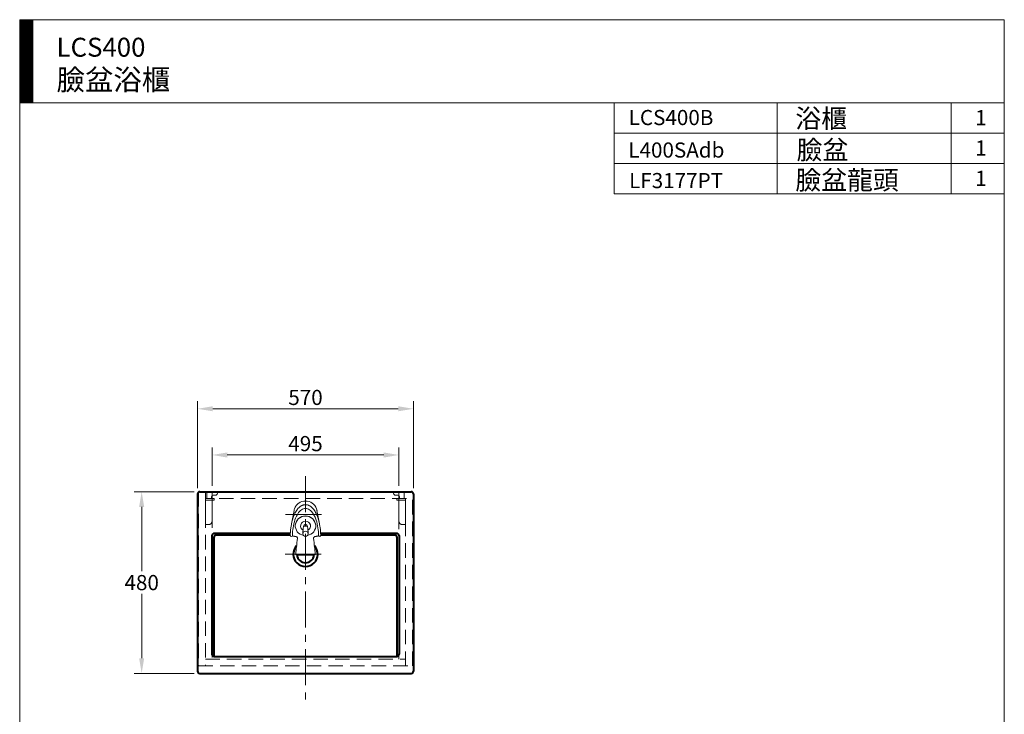
# Model space of a CAD drawing. Units: millimetres. Extents: x 5165 to 7896, y -1077 to 2363.
# Drawn here: x 5165 to 7765, y 529 to 2363 of the extents above; entities that cross this region are included whole.
import ezdxf

# ---------------------------------------------------------------- set-up
doc = ezdxf.new("R2010")
doc.units = ezdxf.units.MM
doc.header["$LTSCALE"] = 3
doc.linetypes.add('CENTER', pattern=[50.8, 31.75, -6.35, 6.35, -6.35])
doc.linetypes.add('DASHED', pattern=[19.05, 12.7, -6.35])
doc.layers.get('0').update_dxf_attribs({"lineweight": 40})
for name, color, linetype, lineweight in [('BODY', 7, 'Continuous', 40), ('CEN', 1, 'CENTER', 15), ('DIM', 2, 'Continuous', 13), ('FITTING', 6, 'Continuous', 20), ('HIDDEN', 3, 'DASHED', 20)]:
    doc.layers.add(name, color=color, linetype=linetype, lineweight=lineweight)
doc.styles.add('ad', font='txt.shx', dxfattribs={"bigfont": 'chineset.shx'})
doc.dimstyles.new('ad', dxfattribs={"dimtxt": 40, "dimasz": 40, "dimexe": 20, "dimexo": 15, "dimgap": 10, "dimtad": 1, "dimtih": 1, "dimtoh": 1, "dimdec": 0, "dimzin": 0, "dimdsep": 46, "dimtxsty": 'ad', "dimcen": 0, "dimclrd": 256, "dimclre": 256, "dimclrt": 256, "dimadec": 0, "dimazin": 0, "dimtfac": 1, "dimtdec": 0, "dimtix": 1, "dimtmove": 0, "dimatfit": 3, "dimfxl": 0, "dimtolj": 1, "dimtzin": 0, "dimlwd": -1, "dimlwe": -1, "dimarcsym": 0})

# ---------------------------------------------------------------- blocks, each defined once
blk = doc.blocks.new('*D9')
at = {"layer": 'Defpoints', "color": 0}
for p in [(5641.1, 1116.7), (5487.5, 636.7), (5641.1, 636.7)]:
    blk.add_point(p, dxfattribs=at)
at = {"layer": 'DIM'}
for p, q in [((5626.1, 1116.7), (5467.5, 1116.7)), ((5487.5, 1076.7), (5487.5, 906.7)), ((5487.5, 676.7), (5487.5, 846.7)), ((5626.1, 636.7), (5467.5, 636.7))]:
    blk.add_line(p, q, dxfattribs=at)
for points in [[(5480.8, 1076.7), (5494.1, 1076.7), (5487.5, 1116.7)], [(5480.8, 676.7), (5494.1, 676.7), (5487.5, 636.7)]]:
    blk.add_solid(points, dxfattribs=at)
at = {"layer": 'DIM', "insert": (5487.5, 876.7), "char_height": 40, "attachment_point": 5, "style": 'ad'}
blk.add_mtext('\\A1;480', dxfattribs=at)
blk = doc.blocks.new('UP-T')
at = {"layer": 'FITTING'}
for p, q in [((9, 0.8), (27, 0.8)), ((0, -87), (0, -18)), ((0, -18), (23, -18)), ((0, -22), (23, -22)), ((4, -18), (4, -4.2)), ((16, -18), (16, -14.2)), ((18, -77), (18, -22)), ((21, -9.2), (27, -9.2)), ((23, -18), (23, -22)), ((32, -4.2), (32, -4.2)), ((0, -87), (8, -87))]:
    blk.add_line(p, q, dxfattribs=at)
for centre, radius, start, end in [((9, -4.2), 5, 90, 180), ((27, -4.2), 5, 0, 90), ((21, -14.2), 5, 90, 180), ((27, -4.2), 5, 270, 0), ((8, -77), 10, 270, 0)]:
    blk.add_arc(centre, radius, start, end, dxfattribs=at)
blk = doc.blocks.new('*D15')
at = {"layer": 'Defpoints', "color": 0}
for p in [(6166.6, 1213.7), (5673.6, 1117.5), (6166.6, 1117.5)]:
    blk.add_point(p, dxfattribs=at)
at = {"layer": 'DIM'}
for p, q in [((5673.6, 1132.5), (5673.6, 1233.7)), ((6166.6, 1132.5), (6166.6, 1233.7)), ((5713.6, 1213.7), (6126.6, 1213.7))]:
    blk.add_line(p, q, dxfattribs=at)
for points in [[(5713.6, 1220.4), (5713.6, 1207), (5673.6, 1213.7)], [(6126.6, 1220.4), (6126.6, 1207), (6166.6, 1213.7)]]:
    blk.add_solid(points, dxfattribs=at)
at = {"layer": 'DIM', "insert": (5920.1, 1243.7), "char_height": 40, "attachment_point": 5, "style": 'ad'}
blk.add_mtext('\\A1;495', dxfattribs=at)
blk = doc.blocks.new('*D16')
at = {"layer": 'Defpoints', "color": 0}
for p in [(6205.1, 1335.7), (5635.1, 1110.7), (6205.1, 1110.7)]:
    blk.add_point(p, dxfattribs=at)
at = {"layer": 'DIM'}
for p, q in [((5635.1, 1125.7), (5635.1, 1355.7)), ((6205.1, 1125.7), (6205.1, 1355.7)), ((5675.1, 1335.7), (6165.1, 1335.7))]:
    blk.add_line(p, q, dxfattribs=at)
for points in [[(5675.1, 1342.4), (5675.1, 1329.1), (5635.1, 1335.7)], [(6165.1, 1342.4), (6165.1, 1329.1), (6205.1, 1335.7)]]:
    blk.add_solid(points, dxfattribs=at)
at = {"layer": 'DIM', "insert": (5920.1, 1365.7), "char_height": 40, "attachment_point": 5, "style": 'ad'}
blk.add_mtext('\\A1;570', dxfattribs=at)
blk = doc.blocks.new('3177T')
at = {"layer": 'FITTING'}
for p, q in [((-37, -40.7), (-30.2, -5.6)), ((37, -40.7), (30.2, -5.6)), ((-27, -46.3), (-27, -45.7)), ((-6.9, -66.3), (-6.2, -51.5)), ((-5.2, -47.4), (-5.2, -48.5)), ((5.3, -47.4), (5.3, -48.5)), ((7, -66.3), (6.3, -51.5)), ((-22.9, -123.2), (22.9, -123.2))]:
    blk.add_line(p, q, dxfattribs=at)
for centre, start, end in [((-37.1, -71.4), 258.9643, 348.3867), ((37.2, -71.4), 191.6135, 281.0361), ((-22.9, -120.4), 179.9605, 270), ((22.9, -120.4), 270, 0.0395)]:
    blk.add_arc(centre, 2.8, start, end, dxfattribs=at)
for centre, major_axis, ratio, start_param, end_param in [((0, -46), (27, 0), 0.965926, 4.905375, 10.802589), ((0, -46.5), (27, 0), 0.965926, 6.29311, 9.414854), ((0, -46.5), (-13.2, 0), 0.965926, 2.087025, 7.337753), ((0, -51.8), (6.25, 0), 0.965926, 0.046592, 3.095001), ((0, -47.4), (-5.25, 0), 0.965926, 3.141593, 6.283185), ((-37.1, -71.4), (-2.74, 0.56), 0.964276, 3.14157, 3.319093), ((37, -70.8), (2.74, 0.56), 0.964383, 2.965193, 3.141952), ((37.2, -71.4), (2.74, 0.56), 0.964275, 2.964048, 3.141603), ((-22.9, -120.4), (-2.8, 0), 0.785792, 6.175171, 6.282859), ((22.9, -120.4), (-2.8, 0), 0.785792, 3.143124, 3.249605)]:
    blk.add_ellipse(centre, major_axis=major_axis, ratio=ratio, start_param=start_param, end_param=end_param, dxfattribs=at)
blk.add_ellipse((0, -67.1), major_axis=(-7, 0), ratio=0.965926, dxfattribs=at)
for points, knots in [([(34.4, -71.5), (34.3, -64.7), (33.8, -58), (31.7, -44.4), (30.2, -37.6), (26.9, -27.4), (25.6, -24.1), (22.5, -17.6), (20.7, -14.4), (16.4, -8.5), (13.9, -5.7), (7.6, -1.5), (3.9, 0), (-3.7, 0), (-7.4, -1.4), (-13.7, -5.6), (-16.2, -8.3), (-22.7, -17.2), (-25.7, -24), (-30.1, -37.4), (-31.7, -44.2), (-33.8, -57.9), (-34.3, -64.7), (-34.3, -71.5)], [0, 0, 0, 0, 0.125, 0.125, 0.25, 0.25, 0.3125, 0.3125, 0.375, 0.375, 0.4375, 0.4375, 0.5, 0.5, 0.5625, 0.5625, 0.625, 0.625, 0.75, 0.75, 0.875, 0.875, 1, 1, 1, 1]), ([(-30.2, -5.6), (-29.9, -4), (-29.5, -2.4), (-27.8, 2.1), (-26.3, 4.9), (-22.6, 9.9), (-20.3, 12.2), (-12.6, 17.5), (-6.3, 19.5), (6.3, 19.4), (12.6, 17.6), (22.9, 10.4), (26.8, 5.1), (29.6, -2.6), (30.1, -4.5), (30.4, -6.3)], [0.0542758, 0.0542758, 0.0542758, 0.0542758, 0.1063522, 0.1063522, 0.2048716, 0.2048716, 0.3033911, 0.3033911, 0.50043, 0.50043, 0.6974688, 0.6974688, 0.8945077, 0.8945077, 0.9541269, 0.9541269, 0.9541269, 0.9541269]), ([(20.8, -1.8), (20.5, -1.3), (19.5, -0.1), (17.8, 1.7), (15.8, 3.5), (13.7, 5.1), (11.5, 6.5), (9.1, 7.7), (6.8, 8.7), (4.4, 9.3), (2.1, 9.7), (-0.1, 9.8), (-2.3, 9.7), (-4.5, 9.3), (-6.6, 8.7), (-8.8, 7.9), (-11, 6.8), (-13.1, 5.5), (-15.1, 4), (-17.1, 2.3), (-19, 0.3), (-20.4, -1.2), (-21.1, -2.1), (-21.1, -2.2)], [0, 0, 0, 0, 0.036915, 0.095671, 0.149568, 0.200581, 0.255159, 0.308003, 0.35869, 0.407199, 0.453756, 0.498718, 0.541699, 0.584714, 0.629154, 0.675272, 0.72323, 0.773028, 0.82446, 0.876422, 0.932676, 0.993176, 1, 1, 1, 1]), ([(-39.5, -58.6), (-39.2, -55), (-38.8, -51.3), (-37.1, -39.9), (-35.3, -32), (-31.3, -20.5), (-29.8, -16.7), (-26.1, -9.3), (-23.9, -5.7), (-21.2, -2.3), (-21, -2.1), (-20.9, -1.9)], [0, 0, 0, 0, 0.186163, 0.186163, 0.587939, 0.587939, 0.788828, 0.788828, 0.989716, 0.989716, 1, 1, 1, 1]), ([(21.2, -2.2), (21.3, -2.4), (21.5, -2.6), (24.2, -6.1), (26.3, -9.7), (29.9, -17), (31.4, -20.7), (35.4, -32.2), (37.1, -40), (38.5, -49.2), (38.7, -50.6), (38.9, -52)], [0, 0, 0, 0, 0.013869, 0.013869, 0.239919, 0.239919, 0.46597, 0.46597, 0.91807, 0.91807, 1, 1, 1, 1]), ([(-39.6, -58.9), (-39.7, -60.5), (-40, -64.2), (-40.1, -68.2), (-40.2, -70.7), (-40.2, -71.2)], [0, 0, 0, 0, 0.389893, 0.888678, 1, 1, 1, 1]), ([(-40.2, -71.2), (-40.2, -71.2), (-40.2, -71.6), (-40, -72.2), (-39.7, -73), (-39.1, -73.6), (-38.4, -74), (-38, -74.1), (-37.7, -74.1)], [0, 0, 0, 0, 0.061413, 0.260168, 0.457216, 0.653547, 0.851316, 1, 1, 1, 1]), ([(-34.8, -72.9), (-34.7, -72.9), (-34.3, -72.9), (-33.5, -72.9), (-32.6, -73.1), (-32, -73.2), (-31.8, -73.2)], [0, 0, 0, 0, 0.204455, 0.476848, 0.774691, 1, 1, 1, 1]), ([(-24.7, -74.6), (-24.5, -74.7), (-23.9, -74.8), (-23.1, -75.3), (-22.4, -75.9), (-21.8, -76.6), (-21.5, -77.3), (-21.5, -77.6), (-21.5, -77.6)], [0, 0, 0, 0, 0.166165, 0.356801, 0.561139, 0.765594, 0.974727, 1, 1, 1, 1]), ([(-21.4, -78.9), (-21.4, -78.9), (-21.4, -78.9), (-21.4, -78.9), (-21.3, -78.5), (-21.4, -78.1), (-21.5, -77.6)], [0, 0, 0, 0, 0.000045, 0.000045, 0.000045, 1, 1, 1, 1]), ([(21.5, -77.7), (21.4, -78), (21.4, -78.2), (21.4, -78.4), (21.4, -78.6), (21.4, -78.8), (21.4, -78.9), (21.4, -78.9), (21.4, -78.9), (21.4, -78.9)], [0, 0, 0, 0, 0.589237, 0.589237, 0.589237, 0.999951, 0.999951, 0.999951, 1, 1, 1, 1]), ([(21.5, -77.7), (21.5, -77.7), (21.5, -77.3), (21.8, -76.7), (22.4, -75.9), (23.1, -75.3), (23.9, -74.8), (24.5, -74.7), (24.8, -74.6)], [0, 0, 0, 0, 0.025582, 0.232563, 0.439605, 0.645959, 0.847696, 1, 1, 1, 1]), ([(31.8, -73.2), (32.1, -73.2), (32.7, -73), (33.7, -72.9), (34.4, -72.9), (34.7, -72.9), (34.8, -72.9)], [0, 0, 0, 0, 0.262391, 0.569111, 0.868935, 1, 1, 1, 1]), ([(37.8, -74.1), (37.9, -74.1), (38.3, -74), (38.9, -73.7), (39.6, -73.1), (40, -72.4), (40.2, -71.7), (40.2, -71.3), (40.2, -71.2)], [0, 0, 0, 0, 0.081995, 0.290464, 0.504709, 0.698478, 0.913475, 1, 1, 1, 1]), ([(40.2, -71.2), (40.2, -70.5), (40.1, -67.8), (39.9, -63.2), (39.5, -57.5), (39.1, -53.8), (38.9, -52.1)], [0, 0, 0, 0, 0.108627, 0.426342, 0.729625, 1, 1, 1, 1]), ([(-25.7, -120.2), (-25.1, -114.1), (-24.4, -107.9), (-23, -94.2), (-22.2, -86.6), (-21.4, -78.9)], [0, 0, 0, 0, 0.444319, 0.444319, 1, 1, 1, 1]), ([(21.4, -78.9), (22.2, -86.6), (23, -94.2), (24.4, -107.9), (25.1, -114.1), (25.7, -120.2)], [0, 0, 0, 0, 0.555683, 0.555683, 1, 1, 1, 1])]:
    blk.add_open_spline(points, degree=3, knots=knots, dxfattribs=at)
for points, degree in [([(-37.7, -74.1), (-37.7, -74.2)], 1), ([(-31.8, -73.2), (-28.3, -74), (-24.7, -74.6)], 2), ([(24.8, -74.6), (28.3, -73.9), (31.8, -73.2)], 2), ([(34.2, -70.9), (34.3, -71.1), (34.3, -71.3), (34.4, -71.5)], 3), ([(34.3, -71.3), (34.4, -72)], 1), ([(34.5, -71.8), (34.4, -71.7), (34.3, -71.5), (34.3, -71.3)], 3), ([(37.7, -74.2), (37.8, -74.2)], 1)]:
    blk.add_open_spline(points, degree=degree, dxfattribs=at)

msp = doc.modelspace()

# ---------------------------------------------------------------- hatches: boundary and pattern name
at = {"layer": 'DIM'}
h = msp.add_hatch(dxfattribs=at)
h.set_pattern_fill('ANSI31', color=2, scale=0.5, style=0)
h.set_pattern_definition([(45, (5294.7057, -1590.468), (-1.122532, 1.122532), [])])
h.paths.add_polyline_path([(5200.4, 2363.4), (5165.4, 2363.4), (5165.4, 2143.4), (5200.4, 2143.4)])

# ---------------------------------------------------------------- linework, layer by layer
for radius, start, end in [(32.5, 136.1776, 43.8223), (22.5, 185.637, 354.363)]:
    msp.add_arc((5920.1, 951.7), radius, start, end)
at = {"layer": 'BODY'}
for p, q in [((5635.1, 1110.7), (5635.1, 642.7)), ((5641.1, 1116.7), (6199.1, 1116.7)), ((6205.1, 1110.7), (6205.1, 642.7)), ((5673.1, 1000.7), (5673.1, 687.7)), ((5678.1, 995.7), (5678.1, 681.7)), ((5880.1, 1006.7), (5679.1, 1006.7)), ((5879.9, 1001.7), (5684.1, 1001.7)), ((6161.1, 1006.7), (5960.2, 1006.7)), ((6156.1, 1001.7), (5960.3, 1001.7)), ((6162.1, 681.7), (6162.1, 995.7)), ((6167.1, 1000.7), (6167.1, 687.7)), ((5679.1, 681.7), (6161.1, 681.7)), ((5641.1, 636.7), (6199.1, 636.7))]:
    msp.add_line(p, q, dxfattribs=at)
for centre, start, end in [((5641.1, 1110.7), 90, 180), ((6199.1, 1110.7), 0, 90), ((5679.1, 1000.7), 90, 180), ((5684.1, 995.7), 90, 180), ((6156.1, 995.7), 0, 90), ((6161.1, 1000.7), 0, 90), ((5679.1, 687.7), 180, 270), ((6161.1, 687.7), 270, 0), ((5641.1, 642.7), 180, 270), ((6199.1, 642.7), 270, 0)]:
    msp.add_arc(centre, 6, start, end, dxfattribs=at)
at = {"layer": 'CEN'}
for p, q in [((5920.1, 1158.1), (5920.1, 563.2)), ((5867.3, 1056.7), (5973, 1056.7)), ((5866.3, 951.7), (5974, 951.7))]:
    msp.add_line(p, q, dxfattribs=at)
at = {"layer": 'DIM', "color": 2}
for p, q in [((7765.4, 2363.4), (5165.4, 2363.4)), ((5165.4, 2363.4), (5165.4, -1076.6)), ((5200.4, 2363.4), (5200.4, 2143.4)), ((7765.4, -1076.6), (7765.4, 2363.4)), ((7765.4, 2143.4), (5165.4, 2143.4)), ((6735.4, 2143.4), (6735.4, 1903.4)), ((6735.4, 2143.4), (7765.4, 2143.4)), ((7165.4, 2143.4), (7165.4, 1903.4)), ((7625.4, 2143.4), (7625.4, 1903.4)), ((7765.4, 2143.4), (7765.4, 1983.4)), ((7765.4, 2063.4), (6735.4, 2063.4)), ((7765.4, 1983.4), (6735.4, 1983.4)), ((7765.4, 1903.4), (6735.4, 1903.4)), ((7765.4, 1903.4), (6735.4, 1903.4))]:
    msp.add_line(p, q, dxfattribs=at)
at = {"layer": 'HIDDEN'}
for p, q in [((5637.6, 1115.6), (5637.6, 656.7)), ((5655.6, 1116.7), (5655.6, 656.7)), ((6187.1, 1098.7), (5655.6, 1098.7)), ((5673.6, 1116.7), (5673.6, 674.7)), ((6166.6, 674.7), (6166.6, 1116.7)), ((6184.6, 656.7), (6184.6, 1116.7)), ((6202.6, 656.7), (6202.6, 1115.6)), ((5637.6, 656.7), (6202.6, 656.7)), ((5655.6, 674.7), (6184.6, 674.7))]:
    msp.add_line(p, q, dxfattribs=at)

# ---------------------------------------------------------------- block references
msp.add_blockref('3177T', (5920.1, 1072.7))
msp.add_blockref('UP-T', (5655.6, 1116.7), dxfattribs=at)
at = {"layer": 'HIDDEN', "xscale": -1}
msp.add_blockref('UP-T', (6184.6, 1116.7), dxfattribs=at)

# ---------------------------------------------------------------- texts
at = {"layer": 'DIM', "attachment_point": 1, "style": 'ad'}
for s, insert, char_height, width in [('LCS400\\P{\\H1.1x;臉盆浴櫃}', (5262.7, 2315.7), 50, 1179.5), ('浴櫃', (7213.7, 2127.5), 50, 1179.5), ('LCS400B', (6773.5, 2125), 40, 1179.5), ('1', (7688.6, 2124.6), 40, 1179.5), ('L400SAdb', (6772.5, 2039.2), 40, 1717.737), ('臉盆', (7217.1, 2044.5), 50, 1179.5), ('1', (7688.6, 2044.6), 40, 1179.5), ('LF3177PT', (6774.6, 1958.5), 40, 1717.737), ('臉盆龍頭', (7213.7, 1964.8), 50, 1179.5), ('1', (7688.6, 1964.6), 40, 1179.5)]:
    msp.add_mtext(s, dxfattribs=dict(at, insert=insert, char_height=char_height, width=width))

# ---------------------------------------------------------------- dimensions: what is measured, and where the dimension line sits
at = {"layer": 'DIM'}
dim = msp.add_linear_dim(base=(6205.1, 1335.7), p1=(5635.1, 1110.7), p2=(6205.1, 1110.7), dimstyle='ad', dxfattribs=at)
dim.commit()
dim.dimension.update_dxf_attribs({"geometry": '*D16', "text_midpoint": (5920.1, 1365.7)})
dim = msp.add_linear_dim(base=(6166.6, 1213.7), p1=(5673.6, 1117.5), p2=(6166.6, 1117.5), text='495', dimstyle='ad', dxfattribs=at)
dim.commit()
dim.dimension.update_dxf_attribs({"geometry": '*D15', "text_midpoint": (5920.1, 1243.7)})
dim = msp.add_linear_dim(base=(5487.5, 636.7), p1=(5641.1, 1116.7), p2=(5641.1, 636.7), angle=90, dimstyle='ad', dxfattribs=at)
dim.commit()
dim.dimension.update_dxf_attribs({"geometry": '*D9', "text_midpoint": (5487.5, 876.7)})

doc.saveas('drawing.dxf')
